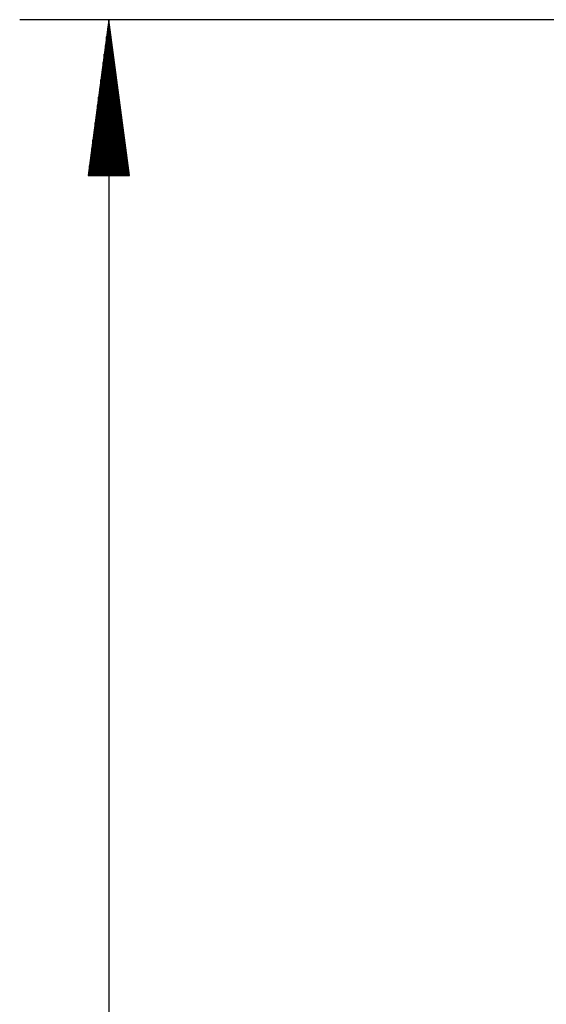
# Model space of a CAD drawing. Extents: x 0 to 297, y 0 to 210.
# Drawn here: x 120 to 131, y 128 to 150 of the extents above; entities that cross this region are included whole.
import ezdxf

# ---------------------------------------------------------------- set-up
doc = ezdxf.new("R2010")
doc.units = 0
doc.layers.add('1', color=7, linetype='CONTINUOUS')

msp = doc.modelspace()

# ---------------------------------------------------------------- linework, layer by layer
at = {"layer": '1', "color": 18, "linetype": 'CONTINUOUS'}
for p, q in [((137.872192, 150.13736), (119.526169, 150.13736)), ((121.526169, 150.13736), (121.065376, 146.63736)), ((121.526169, 150.13736), (121.526169, 81.922523)), ((121.986946, 146.63736), (121.526169, 150.13736)), ((121.526169, 146.63736), (121.526169, 150.13736)), ((121.526169, 146.63736), (121.526169, 150.13736)), ((121.500763, 146.63736), (121.500763, 149.944427)), ((121.551559, 146.63736), (121.551559, 149.944427)), ((121.475372, 146.63736), (121.475372, 149.751495)), ((121.576965, 146.63736), (121.576965, 149.751495)), ((121.449966, 146.63736), (121.449966, 149.558563)), ((121.602371, 146.63736), (121.602371, 149.558563)), ((121.424561, 146.63736), (121.424561, 149.365631)), ((121.627762, 146.63736), (121.627762, 149.365631)), ((121.39917, 146.63736), (121.39917, 149.172699)), ((121.653168, 146.63736), (121.653168, 149.172699)), ((121.348366, 146.63736), (121.348366, 148.786835)), ((121.373764, 146.63736), (121.373764, 148.979767)), ((121.678558, 146.63736), (121.678558, 148.979767)), ((121.703964, 146.63736), (121.703964, 148.786835)), ((121.322968, 146.63736), (121.322968, 148.593903)), ((121.72937, 146.63736), (121.72937, 148.593903)), ((121.297562, 146.63736), (121.297562, 148.40097)), ((121.754761, 146.63736), (121.754761, 148.40097)), ((121.272171, 146.63736), (121.272171, 148.208038)), ((121.780167, 146.63736), (121.780167, 148.208038)), ((121.246765, 146.63736), (121.246765, 148.015106)), ((121.805565, 146.63736), (121.805565, 148.015106)), ((121.221367, 146.63736), (121.221367, 147.822174)), ((121.830963, 146.63736), (121.830963, 147.822174)), ((121.195969, 146.63736), (121.195969, 147.629242)), ((121.856369, 146.63736), (121.856369, 147.629242)), ((121.145164, 146.63736), (121.145164, 147.243378)), ((121.170563, 146.63736), (121.170563, 147.43631)), ((121.88176, 146.63736), (121.88176, 147.43631)), ((121.907166, 146.63736), (121.907166, 147.243378)), ((121.119766, 146.63736), (121.119766, 147.050446)), ((121.932564, 146.63736), (121.932564, 147.050446)), ((121.094368, 146.63736), (121.094368, 146.857513)), ((121.957962, 146.63736), (121.957962, 146.857513)), ((121.065376, 146.63736), (121.986946, 146.63736)), ((121.068962, 146.63736), (121.068962, 146.664581)), ((121.068962, 146.63736), (121.068962, 146.664581)), ((121.983368, 146.63736), (121.983368, 146.664581)), ((121.983368, 146.63736), (121.983368, 146.664581))]:
    msp.add_line(p, q, dxfattribs=at)

doc.saveas('drawing.dxf')
